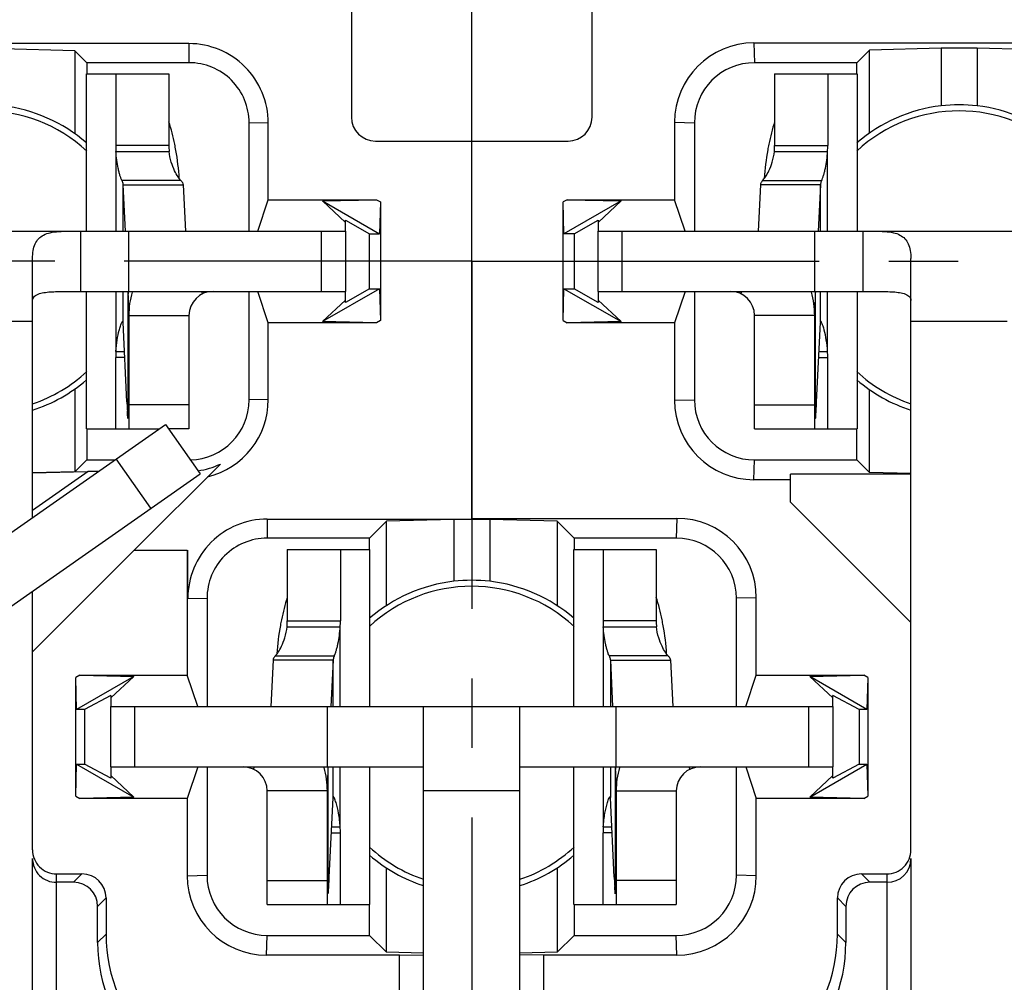
# Model space of a CAD drawing. Units: millimetres. Extents: x 0 to 420, y 0 to 297.
# Drawn here: x 324 to 349, y 189 to 213 of the extents above; entities that cross this region are included whole.
import ezdxf
from ezdxf.enums import TextEntityAlignment as Align

# ---------------------------------------------------------------- set-up
doc = ezdxf.new("R2010")
doc.units = ezdxf.units.MM
doc.header["$LTSCALE"] = 23.1
doc.linetypes.add('CENTER', pattern=[0.6, 0.375, -0.075, 0.075, -0.075])
doc.layers.get('0').update_dxf_attribs({"linetype": 'CONTINUOUS'})
for name, color, linetype in [('AUSFORMSCHRAEGEN', 7, 'CONTINUOUS'), ('BEZUGSACHSEN', 7, 'CONTINUOUS'), ('DEFAULT_1', 7, 'CENTER'), ('FASEN', 7, 'CONTINUOUS'), ('RUNDUNGEN', 7, 'CONTINUOUS'), ('ZEICHNUNGSBEMASSUNGEN', 7, 'CONTINUOUS')]:
    doc.layers.add(name, color=color, linetype=linetype)
doc.styles.get("Standard").update_dxf_attribs({"font": 'txt', "width": 0.7})
doc.styles.add('TEXTSTYLE_3', font='gdt', dxfattribs={"width": 0.7})
doc.dimstyles.new('DIMSTYLE_8', dxfattribs={"dimtxt": 3.5, "dimasz": 3.5, "dimexe": 1.5, "dimexo": 0, "dimgap": 0.875, "dimtad": 1, "dimlfac": 0.333333, "dimdsep": 46, "dimtxsty": 'STANDARD', "dimblk": '_FILLED', "dimblk1": '_FILLED', "dimblk2": '_FILLED', "dimcen": 0.09, "dimclrt": 5, "dimazin": 2, "dimtol": 1, "dimtp": 0.1, "dimtm": 0.1, "dimtfac": 1, "dimtofl": 0, "dimtmove": 0, "dimatfit": 3, "dimldrblk": '_FILLED', "dimfxl": 1, "dimtolj": 1, "dimarcsym": 0})

# ---------------------------------------------------------------- blocks, each defined once
blk = doc.blocks.new('_FILLED')
at = {"color": 0, "linetype": 'BYBLOCK'}
blk.add_solid([(0, 0), (-1, 0.125), (-1, -0.125)], dxfattribs=at)
blk = doc.blocks.new('*D13')
at = {"layer": 'ZEICHNUNGSBEMASSUNGEN', "color": 2, "linetype": 'CONTINUOUS'}
for p, q in [((305.672, 185.156), (305.672, 265.685)), ((365.072, 244.556), (365.072, 265.685)), ((305.672, 264.185), (335.372, 264.185)), ((365.072, 264.185), (335.372, 264.185))]:
    blk.add_line(p, q, dxfattribs=at)
at = {"layer": 'ZEICHNUNGSBEMASSUNGEN', "color": 2, "linetype": 'CONTINUOUS', "xscale": 3.5, "yscale": 3.5, "zscale": 3.5, "rotation": 180}
blk.add_blockref('_FILLED', (305.672, 264.185), dxfattribs=at)
at = {"layer": 'ZEICHNUNGSBEMASSUNGEN', "color": 2, "linetype": 'CONTINUOUS', "xscale": 3.5, "yscale": 3.5, "zscale": 3.5}
blk.add_blockref('_FILLED', (365.072, 264.185), dxfattribs=at)
at = {"layer": 'ZEICHNUNGSBEMASSUNGEN', "color": 5, "linetype": 'CONTINUOUS', "oblique": 15}
for s, height, width, p in [('[', 3.5, 0.428571, (334.859, 265.091)), (']', 3.5, 0.428571, (356.468, 265.091)), ('19,8', 3.5, 0.678571, (318.276, 265.091)), ('.780', 3.5, 0.732143, (340.734, 265.091)), ('0,1', 2.45, 0.642857, (328.247, 265.616)), ('.003', 2.45, 0.714286, (352.218, 265.616))]:
    blk.add_text(s, height=height, dxfattribs=dict(at, width=width)).set_placement(p, align=Align.CENTER)
at = {"layer": 'ZEICHNUNGSBEMASSUNGEN', "color": 5, "linetype": 'CONTINUOUS', "style": 'TEXTSTYLE_3', "oblique": 15}
for p in [(324.455, 265.616), (347.289, 265.616)]:
    blk.add_text('`', height=2.45, dxfattribs=at).set_placement(p, align=Align.CENTER)
blk = doc.blocks.new('*D14')
at = {"layer": 'ZEICHNUNGSBEMASSUNGEN', "color": 2, "linetype": 'CONTINUOUS'}
for p, q in [((365.072, 236.306), (387.621, 236.306)), ((386.121, 236.306), (386.121, 206.606)), ((386.121, 176.906), (386.121, 206.606)), ((305.672, 176.906), (387.621, 176.906))]:
    blk.add_line(p, q, dxfattribs=at)
at = {"layer": 'ZEICHNUNGSBEMASSUNGEN', "color": 2, "linetype": 'CONTINUOUS', "xscale": 3.5, "yscale": 3.5, "zscale": 3.5}
for p, rotation in [((386.121, 236.306), 90), ((386.121, 176.906), 270)]:
    blk.add_blockref('_FILLED', p, dxfattribs=dict(at, rotation=rotation))
at = {"layer": 'ZEICHNUNGSBEMASSUNGEN', "color": 5, "linetype": 'CONTINUOUS', "oblique": 15}
for s, height, width, p in [(']', 3.5, 0.428571, (385.215, 227.701)), ('.003', 2.45, 0.714286, (384.69, 223.451)), ('.780', 3.5, 0.732143, (385.215, 211.968)), ('[', 3.5, 0.428571, (385.215, 206.093)), ('0,1', 2.45, 0.642857, (384.69, 199.481)), ('19,8', 3.5, 0.678571, (385.215, 189.51))]:
    blk.add_text(s, height=height, rotation=90, dxfattribs=dict(at, width=width)).set_placement(p, align=Align.CENTER)
at = {"layer": 'ZEICHNUNGSBEMASSUNGEN', "color": 5, "linetype": 'CONTINUOUS', "style": 'TEXTSTYLE_3', "oblique": 15}
for p in [(384.69, 218.522), (384.69, 195.689)]:
    blk.add_text('`', height=2.45, rotation=90, dxfattribs=at).set_placement(p, align=Align.CENTER)

msp = doc.modelspace()

# ---------------------------------------------------------------- linework, layer by layer
at = {"color": 7, "linetype": 'CONTINUOUS'}
for p, q in [((332.37184, 213.20553), (332.37184, 210.20186)), ((338.37184, 210.20186), (338.37184, 213.20553)), ((325.76725, 207.35553), (325.76725, 211.2761)), ((325.76746, 211.2761), (327.82234, 211.2761)), ((326.4958, 211.2761), (326.4958, 209.49121)), ((342.92134, 211.2761), (344.97622, 211.2761)), ((344.24787, 211.2761), (344.24787, 209.49121)), ((344.97643, 211.2761), (344.97643, 207.35553)), ((332.97184, 209.60186), (337.77184, 209.60186)), ((326.5021, 209.34559), (327.82714, 209.34559)), ((342.91654, 209.34559), (344.24158, 209.34559)), ((326.67694, 208.51113), (326.73334, 207.35553)), ((326.67694, 208.51113), (328.17681, 208.51113)), ((344.06674, 208.51113), (342.56687, 208.51113)), ((344.06674, 208.51113), (344.01034, 207.35553)), ((314.22184, 207.35553), (332.22184, 207.35553)), ((326.82184, 205.85553), (326.82184, 207.35553)), ((332.22184, 207.35553), (332.22184, 205.85553)), ((338.52184, 207.35553), (356.52184, 207.35553)), ((338.52184, 205.85553), (338.52184, 207.35553)), ((343.92184, 205.85553), (343.92184, 207.35553)), ((324.42184, 200.21692), (324.42184, 206.67312)), ((346.32184, 197.60553), (346.32184, 206.67312)), ((325.76725, 202.4261), (325.76725, 205.85553)), ((326.80594, 205.85553), (326.80863, 205.78668)), ((343.93773, 205.85553), (343.93505, 205.78668)), ((344.97643, 205.85553), (344.97643, 202.4261)), ((326.82184, 205.25553), (326.82184, 202.4261)), ((343.92184, 202.4261), (343.92184, 205.25553)), ((326.77406, 203.10474), (326.67763, 205.08028)), ((343.96962, 203.10474), (344.06604, 205.08028)), ((326.5021, 204.35661), (326.71295, 204.35661)), ((344.03072, 204.35661), (344.24158, 204.35661)), ((326.4958, 202.4261), (326.4958, 204.21099)), ((344.24787, 202.4261), (344.24787, 204.21099)), ((309.86733, 190.02575), (327.73783, 202.5388)), ((327.73783, 202.5388), (328.59819, 201.31008)), ((325.76746, 202.4261), (327.57687, 202.4261)), ((328.32184, 202.4261), (327.81674, 202.4261)), ((342.42184, 202.4261), (344.97622, 202.4261)), ((343.32184, 200.60553), (346.32184, 197.60553)), ((324.42184, 196.87062), (326.95675, 199.40553)), ((330.77134, 199.4261), (332.82622, 199.4261)), ((332.09787, 199.4261), (332.09787, 197.64121)), ((332.82643, 199.4261), (332.82643, 195.50553)), ((337.91725, 195.50553), (337.91725, 199.4261)), ((337.91746, 199.4261), (339.97234, 199.4261)), ((338.6458, 199.4261), (338.6458, 197.64121)), ((324.42184, 196.87062), (324.42184, 198.38576)), ((330.76654, 197.49559), (332.09158, 197.49559)), ((338.6521, 197.49559), (339.97714, 197.49559)), ((331.91674, 196.66113), (330.41687, 196.66113)), ((331.91674, 196.66113), (331.86034, 195.50553)), ((338.82694, 196.66113), (340.32681, 196.66113)), ((338.82694, 196.66113), (338.88334, 195.50553)), ((326.37184, 194.00553), (326.37184, 195.50553)), ((326.37184, 195.50553), (344.37184, 195.50553)), ((331.77184, 194.00553), (331.77184, 195.50553)), ((334.17184, 189.33166), (334.17184, 195.50553)), ((336.57184, 189.33166), (336.57184, 195.50553)), ((338.97184, 194.00553), (338.97184, 195.50553)), ((344.37184, 195.50553), (344.37184, 194.00553)), ((331.78773, 194.00553), (331.78505, 193.93668)), ((332.82643, 194.00553), (332.82643, 190.5761)), ((337.91725, 190.5761), (337.91725, 194.00553)), ((338.95594, 194.00553), (338.95863, 193.93668)), ((331.77184, 190.5761), (331.77184, 193.40553)), ((331.81962, 191.25474), (331.91604, 193.23028)), ((338.92406, 191.25474), (338.82763, 193.23028)), ((338.97184, 193.40553), (338.97184, 190.5761)), ((331.88072, 192.50661), (332.09158, 192.50661)), ((338.6521, 192.50661), (338.86295, 192.50661)), ((332.09787, 190.5761), (332.09787, 192.36099)), ((338.6458, 190.5761), (338.6458, 192.36099)), ((330.27184, 190.5761), (332.82622, 190.5761)), ((337.91746, 190.5761), (340.47184, 190.5761))]:
    msp.add_line(p, q, dxfattribs=at)
at = {"color": 3, "linetype": 'CONTINUOUS'}
for p, q in [((327.82234, 211.2761), (327.82234, 209.49121)), ((342.92134, 211.2761), (342.92134, 209.49121)), ((328.17681, 208.51113), (328.23321, 207.35553)), ((342.56687, 208.51113), (342.51046, 207.35553)), ((325.62184, 205.85553), (332.22184, 205.85553)), ((338.52184, 205.85553), (345.12184, 205.85553)), ((328.32184, 205.25553), (328.32184, 202.4261)), ((342.42184, 202.4261), (342.42184, 205.25553)), ((310.72769, 188.79702), (328.59819, 201.31008)), ((330.77134, 199.4261), (330.77134, 197.64121)), ((339.97234, 199.4261), (339.97234, 197.64121)), ((330.41687, 196.66113), (330.36046, 195.50553)), ((340.32681, 196.66113), (340.38321, 195.50553)), ((326.37184, 194.00553), (334.17184, 194.00553)), ((336.57184, 194.00553), (344.37184, 194.00553)), ((330.27184, 190.5761), (330.27184, 193.40553)), ((340.47184, 193.40553), (340.47184, 190.5761))]:
    msp.add_line(p, q, dxfattribs=at)
at = {"color": 9, "linetype": 'CONTINUOUS'}
for p, q in [((327.82234, 209.49121), (326.4958, 209.49121)), ((342.92134, 209.49121), (344.24787, 209.49121)), ((326.5021, 209.34559), (326.5021, 207.35553)), ((344.24158, 207.35553), (344.24158, 209.34559)), ((328.11922, 208.62193), (326.64814, 208.62193)), ((326.67694, 208.51113), (326.67694, 207.35553)), ((342.62446, 208.62193), (344.09554, 208.62193)), ((344.06674, 207.35553), (344.06674, 208.51113)), ((325.62184, 207.35553), (325.62184, 205.85553)), ((331.62184, 205.85553), (331.62184, 207.35553)), ((339.12184, 205.85553), (339.12184, 207.35553)), ((345.12184, 207.35553), (345.12184, 205.85553)), ((326.5021, 205.85553), (326.5021, 204.35661)), ((326.67694, 205.85553), (326.67694, 205.09281)), ((326.79922, 205.85553), (326.79922, 202.68986)), ((328.66386, 205.79724), (328.63611, 205.85553)), ((342.07981, 205.79724), (342.10757, 205.85553)), ((343.94446, 202.68986), (343.94446, 205.85553)), ((344.06674, 205.09281), (344.06674, 205.85553)), ((344.24158, 204.35661), (344.24158, 205.85553)), ((326.82184, 205.25553), (328.32184, 205.25553)), ((343.92184, 205.25553), (342.42184, 205.25553)), ((324.42184, 205.10553), (322.02184, 205.10553)), ((348.72184, 205.10553), (346.32184, 205.10553)), ((326.72006, 204.21099), (326.4958, 204.21099)), ((344.02362, 204.21099), (344.24787, 204.21099)), ((328.32184, 203.0261), (326.82184, 203.0261)), ((342.42184, 203.0261), (343.92184, 203.0261)), ((327.36946, 200.44971), (326.5091, 201.67844)), ((330.77134, 197.64121), (332.09787, 197.64121)), ((339.97234, 197.64121), (338.6458, 197.64121)), ((332.09158, 195.50553), (332.09158, 197.49559)), ((338.6521, 197.49559), (338.6521, 195.50553)), ((330.47446, 196.77193), (331.94554, 196.77193)), ((331.91674, 195.50553), (331.91674, 196.66113)), ((340.26922, 196.77193), (338.79814, 196.77193)), ((338.82694, 196.66113), (338.82694, 195.50553)), ((326.97184, 194.00553), (326.97184, 195.50553)), ((343.77184, 194.00553), (343.77184, 195.50553)), ((329.92981, 193.94724), (329.95757, 194.00553)), ((331.79446, 190.83986), (331.79446, 194.00553)), ((331.91674, 193.24281), (331.91674, 194.00553)), ((332.09158, 192.50661), (332.09158, 194.00553)), ((338.6521, 194.00553), (338.6521, 192.50661)), ((338.82694, 194.00553), (338.82694, 193.24281)), ((338.94922, 194.00553), (338.94922, 190.83986)), ((340.81386, 193.94724), (340.78611, 194.00553)), ((331.77184, 193.40553), (330.27184, 193.40553)), ((336.57184, 193.40553), (334.17184, 193.40553)), ((338.97184, 193.40553), (340.47184, 193.40553)), ((331.87362, 192.36099), (332.09787, 192.36099)), ((338.87006, 192.36099), (338.6458, 192.36099)), ((330.27184, 191.1761), (331.77184, 191.1761)), ((340.47184, 191.1761), (338.97184, 191.1761))]:
    msp.add_line(p, q, dxfattribs=at)
at = {"color": 7, "linetype": 'CONTINUOUS'}
for centre, radius, start, end in [((347.52184, 206.60553), 3.9, 83.37419, 96.62581), ((332.97184, 210.20186), 0.6, 180, 270), ((337.77184, 210.20186), 0.6, 270, 360), ((328.17223, 209.49075), 1.67643, 179.984374, 184.96745), ((342.57144, 209.49075), 1.67643, 355.03255, 0.015626), ((307.70524, 205.07602), 19.1166, 0.81668, 2.130459), ((328.92184, 205.25553), 2.1, 163.854235, 180), ((341.82184, 205.25553), 2.1, 0, 16.100494), ((363.03844, 205.07602), 19.1166, 177.869541, 179.18332), ((325.95958, 205.04705), 0.71882, 2.924957, 3.649832), ((325.57994, 205.02675), 1.099, 2.791682, 2.972006), ((345.16374, 205.02675), 1.099, 177.027994, 177.208318), ((344.7841, 205.04705), 0.71882, 176.350168, 177.075043), ((328.17223, 204.21145), 1.67643, 175.03255, 180.015626), ((342.57144, 204.21145), 1.67643, 359.984374, 4.96745), ((350.49005, 204.26039), 23.74413, 182.789737, 182.988368), ((343.96517, 203.91277), 17.21001, 182.965123, 183.462608), ((326.7785, 203.91277), 17.21001, 356.537392, 357.034877), ((320.25363, 204.26039), 23.74413, 357.011632, 357.210263), ((335.37184, 194.75553), 3.9, 83.37419, 96.62581), ((330.42144, 197.64075), 1.67643, 355.03255, 0.015626), ((340.32223, 197.64075), 1.67643, 179.984374, 184.96745), ((329.67184, 193.40553), 2.1, 0, 16.100494), ((350.88844, 193.22602), 19.1166, 177.869541, 179.18332), ((319.85524, 193.22602), 19.1166, 0.81668, 2.130459), ((341.07184, 193.40553), 2.1, 163.854235, 180), ((333.01374, 193.17675), 1.099, 177.027994, 177.208318), ((332.6341, 193.19705), 0.71882, 176.350168, 177.075043), ((338.10958, 193.19705), 0.71882, 2.924957, 3.649832), ((337.72994, 193.17675), 1.099, 2.791682, 2.972006), ((330.42144, 192.36145), 1.67643, 359.984374, 4.96745), ((340.32223, 192.36145), 1.67643, 175.03255, 180.015626), ((308.10363, 192.41039), 23.74413, 357.011632, 357.210263), ((362.64005, 192.41039), 23.74413, 182.789737, 182.988368), ((314.6285, 192.06277), 17.21001, 356.537392, 357.034877), ((356.11517, 192.06277), 17.21001, 182.965123, 183.462608)]:
    msp.add_arc(centre, radius, start, end, dxfattribs=at)
at = {"color": 3, "linetype": 'CONTINUOUS'}
for centre, radius, start, end in [((321.90506, 208.27919), 6.18749, 11.592967, 16.969037), ((348.84623, 208.27725), 6.19534, 163.034371, 168.403625), ((330.01312, 209.49049), 2.19078, 179.981322, 183.792481), ((321.83729, 208.26492), 6.25675, 10.185439, 11.59632), ((348.90322, 208.26553), 6.25353, 168.403341, 169.730262), ((340.73056, 209.49049), 2.19078, 356.207519, 0.018678), ((321.90486, 208.27605), 6.18827, 3.651921, 10.19461), ((348.84302, 208.27555), 6.1925, 169.722203, 176.345932), ((328.92184, 205.25553), 0.6, 90, 180), ((341.82184, 205.25553), 0.6, 0, 90), ((336.69623, 196.42725), 6.19534, 163.034371, 168.403625), ((334.05506, 196.42919), 6.18749, 11.592967, 16.969037), ((336.75322, 196.41553), 6.25353, 168.403341, 169.730262), ((328.58056, 197.64049), 2.19078, 356.207519, 0.018678), ((342.16312, 197.64049), 2.19078, 179.981322, 183.792481), ((333.98729, 196.41492), 6.25675, 10.185439, 11.59632), ((336.69302, 196.42555), 6.1925, 169.722203, 176.345932), ((334.05486, 196.42605), 6.18827, 3.651921, 10.19461), ((329.67184, 193.40553), 0.6, 0, 90), ((341.07184, 193.40553), 0.6, 90, 180)]:
    msp.add_arc(centre, radius, start, end, dxfattribs=at)
at = {"color": 7, "linetype": 'CONTINUOUS'}
for points, knots in [([(326.64814, 208.62193), (326.63978, 208.63913), (326.62347, 208.68046), (326.60025, 208.75033), (326.57692, 208.83374), (326.5473, 208.96082), (326.51863, 209.1322), (326.5058, 209.27329), (326.5021, 209.34559)], [0, 0, 0, 0, 0.07736196, 0.1794091, 0.29783779, 0.4275422, 0.70714914, 1, 1, 1, 1]), ([(344.09554, 208.62193), (344.10389, 208.63913), (344.1202, 208.68046), (344.14342, 208.75033), (344.16675, 208.83374), (344.19638, 208.96082), (344.22504, 209.1322), (344.23787, 209.27329), (344.24158, 209.34559)], [0, 0, 0, 0, 0.07736196, 0.17940908, 0.29783777, 0.42754218, 0.70714913, 1, 1, 1, 1]), ([(326.64814, 208.62193), (326.65253, 208.61289), (326.66776, 208.57773), (326.67602, 208.53938), (326.67694, 208.51113)], [0, 0, 0, 0, 0.26227491, 1, 1, 1, 1]), ([(344.09554, 208.62193), (344.09114, 208.61289), (344.07592, 208.57773), (344.06766, 208.53938), (344.06674, 208.51113)], [0, 0, 0, 0, 0.26227491, 1, 1, 1, 1]), ([(324.42184, 206.67312), (324.42184, 206.73954), (324.43058, 206.86417), (324.47821, 207.03532), (324.56567, 207.17415), (324.69827, 207.27234), (324.87258, 207.32769), (325.08732, 207.35119), (325.3416, 207.35592), (325.52475, 207.35553), (325.62184, 207.35553)], [0, 0, 0, 0, 0.12302068, 0.23012306, 0.32600202, 0.42116063, 0.52912358, 0.66075457, 0.82018814, 1, 1, 1, 1]), ([(345.12184, 207.35553), (345.21892, 207.35553), (345.40208, 207.35592), (345.65636, 207.35119), (345.87109, 207.32769), (346.04541, 207.27234), (346.178, 207.17415), (346.26547, 207.03532), (346.31309, 206.86417), (346.32184, 206.73954), (346.32184, 206.67312)], [0, 0, 0, 0, 0.17981186, 0.33924543, 0.47087642, 0.57883937, 0.67399798, 0.76987694, 0.87697932, 1, 1, 1, 1]), ([(326.60444, 204.9636), (326.61055, 204.98318), (326.62202, 205.01776), (326.63929, 205.06184), (326.65224, 205.08953), (326.66132, 205.10376), (326.66529, 205.10833), (326.66723, 205.10968)], [0, 0, 0, 0, 0.38471278, 0.68275651, 0.88847459, 0.95564156, 1, 1, 1, 1]), ([(326.6705, 205.11093), (326.67261, 205.11093), (326.67541, 205.10639), (326.67638, 205.10014), (326.67682, 205.09546), (326.67694, 205.09281)], [0, 0, 0, 0, 0.31512689, 0.60420185, 1, 1, 1, 1]), ([(344.07318, 205.11093), (344.07107, 205.11093), (344.06827, 205.10639), (344.06729, 205.10014), (344.06685, 205.09546), (344.06674, 205.09281)], [0, 0, 0, 0, 0.31512689, 0.60420185, 1, 1, 1, 1]), ([(344.13924, 204.96361), (344.13313, 204.98319), (344.12165, 205.01776), (344.10439, 205.06184), (344.09143, 205.08953), (344.08236, 205.10376), (344.07839, 205.10833), (344.07645, 205.10968)], [0, 0, 0, 0, 0.38471367, 0.68275766, 0.88847536, 0.95564196, 1, 1, 1, 1]), ([(326.5021, 204.35661), (326.50713, 204.45469), (326.52572, 204.63436), (326.56221, 204.81123), (326.58336, 204.89049)], [0, 0, 0, 0, 0.54486426, 1, 1, 1, 1]), ([(326.58336, 204.89049), (326.5851, 204.897), (326.59176, 204.92147), (326.59889, 204.94582), (326.60444, 204.9636)], [0, 0, 0, 0, 0.26550766, 1, 1, 1, 1]), ([(344.16031, 204.89049), (344.15858, 204.897), (344.15192, 204.92147), (344.14478, 204.94582), (344.13924, 204.96361)], [0, 0, 0, 0, 0.26550786, 1, 1, 1, 1]), ([(344.24158, 204.35661), (344.23655, 204.45469), (344.21796, 204.63436), (344.18147, 204.81123), (344.16031, 204.89049)], [0, 0, 0, 0, 0.54486485, 1, 1, 1, 1]), ([(326.79922, 202.68986), (326.79812, 202.70366), (326.79346, 202.76478), (326.78946, 202.82595), (326.78658, 202.87333)], [0, 0, 0, 0, 0.22570086, 1, 1, 1, 1]), ([(343.94446, 202.68986), (343.94555, 202.70366), (343.95022, 202.76478), (343.95422, 202.82595), (343.95709, 202.87333)], [0, 0, 0, 0, 0.22570086, 1, 1, 1, 1]), ([(331.94554, 196.77193), (331.95389, 196.78913), (331.9702, 196.83046), (331.99342, 196.90033), (332.01675, 196.98374), (332.04638, 197.11082), (332.07504, 197.2822), (332.08787, 197.42329), (332.09158, 197.49559)], [0, 0, 0, 0, 0.07736196, 0.17940908, 0.29783777, 0.42754218, 0.70714913, 1, 1, 1, 1]), ([(338.79814, 196.77193), (338.78978, 196.78913), (338.77347, 196.83046), (338.75025, 196.90033), (338.72692, 196.98374), (338.6973, 197.11082), (338.66863, 197.2822), (338.6558, 197.42329), (338.6521, 197.49559)], [0, 0, 0, 0, 0.07736196, 0.1794091, 0.29783779, 0.4275422, 0.70714914, 1, 1, 1, 1]), ([(331.94554, 196.77193), (331.94114, 196.76289), (331.92592, 196.72773), (331.91766, 196.68938), (331.91674, 196.66113)], [0, 0, 0, 0, 0.26227491, 1, 1, 1, 1]), ([(338.79814, 196.77193), (338.80253, 196.76289), (338.81776, 196.72773), (338.82602, 196.68938), (338.82694, 196.66113)], [0, 0, 0, 0, 0.26227491, 1, 1, 1, 1]), ([(331.92318, 193.26093), (331.92107, 193.26093), (331.91827, 193.25639), (331.91729, 193.25014), (331.91685, 193.24546), (331.91674, 193.24281)], [0, 0, 0, 0, 0.31512689, 0.60420185, 1, 1, 1, 1]), ([(331.98924, 193.11361), (331.98259, 193.13491), (331.97022, 193.17189), (331.95353, 193.21388), (331.94163, 193.23847), (331.93465, 193.25044), (331.92921, 193.2578), (331.92492, 193.26093), (331.92318, 193.26093)], [0, 0, 0, 0, 0.40968915, 0.71601465, 0.82815236, 0.91197793, 0.96807966, 1, 1, 1, 1]), ([(338.75444, 193.1136), (338.76108, 193.1349), (338.77346, 193.17188), (338.79015, 193.21388), (338.80205, 193.23847), (338.80903, 193.25043), (338.81446, 193.2578), (338.81876, 193.26093), (338.8205, 193.26093)], [0, 0, 0, 0, 0.4096892, 0.71601481, 0.82815257, 0.91197814, 0.96807981, 1, 1, 1, 1]), ([(338.8205, 193.26093), (338.82261, 193.26093), (338.82541, 193.25639), (338.82638, 193.25014), (338.82682, 193.24546), (338.82694, 193.24281)], [0, 0, 0, 0, 0.31512689, 0.60420185, 1, 1, 1, 1]), ([(332.09158, 192.50661), (332.08565, 192.62218), (332.06253, 192.82702), (332.01599, 193.02784), (331.98924, 193.11361)], [0, 0, 0, 0, 0.56295155, 1, 1, 1, 1]), ([(338.6521, 192.50661), (338.65802, 192.62218), (338.68115, 192.82702), (338.72769, 193.02784), (338.75444, 193.1136)], [0, 0, 0, 0, 0.56295077, 1, 1, 1, 1]), ([(331.79446, 190.83986), (331.79555, 190.85366), (331.80022, 190.91478), (331.80422, 190.97595), (331.80709, 191.02333)], [0, 0, 0, 0, 0.22570086, 1, 1, 1, 1]), ([(338.94922, 190.83986), (338.94812, 190.85366), (338.94346, 190.91478), (338.93946, 190.97595), (338.93658, 191.02333)], [0, 0, 0, 0, 0.22570086, 1, 1, 1, 1])]:
    msp.add_open_spline(points, degree=3, knots=knots, dxfattribs=at)
at = {"color": 3, "linetype": 'CONTINUOUS'}
for points, knots in [([(328.11922, 208.62193), (328.10792, 208.63355), (328.08376, 208.66227), (328.02887, 208.7395), (327.95248, 208.87503), (327.87057, 209.0868), (327.83656, 209.25361), (327.82714, 209.34559)], [0, 0, 0, 0, 0.0614545, 0.14201305, 0.35912634, 0.64936139, 1, 1, 1, 1]), ([(342.62446, 208.62193), (342.63575, 208.63355), (342.65991, 208.66227), (342.7148, 208.7395), (342.7912, 208.87503), (342.87311, 209.0868), (342.90712, 209.25361), (342.91654, 209.34559)], [0, 0, 0, 0, 0.0614545, 0.14201305, 0.35912636, 0.64936141, 1, 1, 1, 1]), ([(328.11922, 208.62193), (328.13527, 208.6054), (328.16215, 208.57197), (328.17556, 208.53033), (328.17681, 208.51113)], [0, 0, 0, 0, 0.54493376, 1, 1, 1, 1]), ([(342.62446, 208.62193), (342.6084, 208.6054), (342.58152, 208.57197), (342.56812, 208.53033), (342.56687, 208.51113)], [0, 0, 0, 0, 0.54493376, 1, 1, 1, 1]), ([(324.42184, 205.62806), (324.42184, 205.64875), (324.43114, 205.69058), (324.47154, 205.74091), (324.52785, 205.77626), (324.59389, 205.80156), (324.66687, 205.8195), (324.77246, 205.8367), (324.91178, 205.84787), (325.08419, 205.85349), (325.2613, 205.85528), (325.44098, 205.85555), (325.56144, 205.85553), (325.62184, 205.85553)], [0, 0, 0, 0, 0.04801745, 0.09539546, 0.14597433, 0.20064031, 0.25895599, 0.32010982, 0.44876608, 0.58296564, 0.72044177, 0.85981379, 1, 1, 1, 1]), ([(345.12184, 205.85553), (345.18224, 205.85553), (345.30269, 205.85555), (345.48238, 205.85528), (345.65949, 205.85349), (345.83189, 205.84787), (345.97122, 205.8367), (346.0768, 205.8195), (346.14979, 205.80156), (346.21582, 205.77626), (346.27213, 205.74091), (346.31254, 205.69058), (346.32184, 205.64875), (346.32184, 205.62806)], [0, 0, 0, 0, 0.14018621, 0.27955823, 0.41703436, 0.55123392, 0.67989018, 0.74104401, 0.79935969, 0.85402567, 0.90460454, 0.95198255, 1, 1, 1, 1]), ([(330.47446, 196.77193), (330.48575, 196.78355), (330.50991, 196.81227), (330.5648, 196.8895), (330.6412, 197.02503), (330.72311, 197.2368), (330.75712, 197.40361), (330.76654, 197.49559)], [0, 0, 0, 0, 0.0614545, 0.14201305, 0.35912636, 0.64936141, 1, 1, 1, 1]), ([(340.26922, 196.77193), (340.25792, 196.78355), (340.23376, 196.81227), (340.17887, 196.8895), (340.10248, 197.02503), (340.02057, 197.2368), (339.98656, 197.40361), (339.97714, 197.49559)], [0, 0, 0, 0, 0.0614545, 0.14201305, 0.35912634, 0.64936139, 1, 1, 1, 1]), ([(330.47446, 196.77193), (330.4584, 196.7554), (330.43152, 196.72197), (330.41812, 196.68033), (330.41687, 196.66113)], [0, 0, 0, 0, 0.54493376, 1, 1, 1, 1]), ([(340.26922, 196.77193), (340.28527, 196.7554), (340.31215, 196.72197), (340.32556, 196.68033), (340.32681, 196.66113)], [0, 0, 0, 0, 0.54493376, 1, 1, 1, 1])]:
    msp.add_open_spline(points, degree=3, knots=knots, dxfattribs=at)
at = {"color": 7, "linetype": 'CONTINUOUS'}
for points in [[(326.66723, 205.10968), (326.66819, 205.11035), (326.66933, 205.11093), (326.6705, 205.11093)], [(344.07645, 205.10968), (344.07549, 205.11035), (344.07435, 205.11093), (344.07318, 205.11093)]]:
    msp.add_open_spline(points, degree=3, dxfattribs=at)
at = {"layer": 'AUSFORMSCHRAEGEN', "color": 7, "linetype": 'CONTINUOUS'}
for p, q in [((325.47338, 211.85399), (323.67184, 211.89718)), ((325.47338, 211.85399), (325.47338, 209.78995)), ((325.47338, 211.85399), (325.77184, 211.55553)), ((345.28774, 211.87142), (344.97184, 211.55553)), ((347.07184, 211.9142), (345.28774, 211.87142)), ((345.28774, 209.80221), (345.28774, 211.87142)), ((347.97184, 211.9142), (347.07184, 211.9142)), ((347.07184, 211.9142), (347.07184, 210.47948)), ((349.75594, 211.87142), (347.97184, 211.9142)), ((347.97184, 211.9142), (347.97184, 210.47948)), ((325.77184, 211.55553), (325.77184, 211.2761)), ((344.97184, 211.2761), (344.97184, 211.55553)), ((335.37184, 200.19903), (335.37184, 209.60186)), ((330.03691, 207.35553), (330.29859, 208.14071)), ((340.69014, 207.35553), (340.42833, 208.1411)), ((332.22184, 207.35553), (332.22184, 207.63415)), ((332.22184, 207.63415), (332.82184, 207.28774)), ((337.92184, 207.28774), (338.52184, 207.63415)), ((338.52184, 207.63415), (338.52184, 207.35553)), ((332.82184, 205.92331), (332.82184, 207.28774)), ((337.92184, 207.28774), (337.92184, 205.92331)), ((330.29859, 205.07034), (330.03691, 205.85553)), ((332.82184, 205.92331), (332.22184, 205.5769)), ((332.22184, 205.5769), (332.22184, 205.85553)), ((338.52184, 205.5769), (337.92184, 205.92331)), ((338.52184, 205.85553), (338.52184, 205.5769)), ((340.69014, 205.85553), (340.42833, 205.06995)), ((325.47338, 203.4211), (325.47338, 201.35706)), ((345.28774, 201.33963), (345.28774, 203.40884)), ((325.77184, 202.4261), (325.77184, 201.65553)), ((344.97184, 201.65553), (344.97184, 202.4261)), ((325.47338, 201.35706), (325.77184, 201.65553)), ((345.28774, 201.33963), (344.97184, 201.65553)), ((324.42184, 200.40318), (325.80469, 201.37147)), ((325.78421, 201.35712), (324.42184, 201.32446)), ((325.47338, 201.35706), (324.42184, 201.33185)), ((346.32184, 201.29685), (343.32184, 201.29685)), ((343.32184, 200.60553), (343.32184, 201.29685)), ((346.32184, 201.31483), (345.28774, 201.33963)), ((333.24235, 200.12604), (332.82184, 199.70553)), ((334.92184, 200.1663), (333.24235, 200.12604)), ((333.24235, 198.02283), (333.24235, 200.12604)), ((335.82184, 200.1663), (334.92184, 200.1663)), ((334.92184, 200.1663), (334.92184, 198.62948)), ((337.50133, 200.12604), (335.82184, 200.1663)), ((335.82184, 200.1663), (335.82184, 198.62948)), ((337.50133, 200.12604), (337.92184, 199.70553)), ((337.50133, 200.12604), (337.50133, 198.02283)), ((332.82184, 199.4261), (332.82184, 199.70553)), ((337.92184, 199.70553), (337.92184, 199.4261)), ((326.95675, 199.40553), (328.27833, 199.40553)), ((328.27833, 199.40553), (328.27833, 196.2911)), ((328.54014, 195.50553), (328.27833, 196.2911)), ((342.20354, 195.50553), (342.46534, 196.2911)), ((326.37184, 195.78415), (325.71447, 195.43774)), ((326.37184, 195.78415), (326.37184, 195.50553)), ((345.02921, 195.43774), (344.37184, 195.78415)), ((344.37184, 195.50553), (344.37184, 195.78415)), ((325.71447, 195.43774), (325.71447, 194.07332)), ((345.02921, 195.43774), (345.02921, 194.07332)), ((326.37184, 193.7269), (325.71447, 194.07332)), ((326.37184, 194.00553), (326.37184, 193.7269)), ((328.54014, 194.00553), (328.27833, 193.21995)), ((342.20354, 194.00553), (342.46534, 193.21995)), ((345.02921, 194.07332), (344.37184, 193.7269)), ((344.37184, 193.7269), (344.37184, 194.00553)), ((333.24235, 189.38502), (333.24235, 191.48822)), ((337.50133, 191.48822), (337.50133, 189.38502)), ((332.82184, 189.80553), (332.82184, 190.5761)), ((337.92184, 190.5761), (337.92184, 189.80553)), ((333.24235, 189.38502), (332.82184, 189.80553)), ((337.50133, 189.38502), (337.92184, 189.80553)), ((334.17293, 189.3627), (333.24235, 189.38502)), ((337.50133, 189.38502), (336.57075, 189.3627))]:
    msp.add_line(p, q, dxfattribs=at)
for centre, start, end in [((323.22184, 206.60553), 49.253288, 83.37419), ((347.52184, 206.60553), 96.62581, 130.746906), ((347.52184, 206.60553), 49.253094, 83.37419), ((323.22184, 206.60553), 287.93845, 310.746712), ((347.52184, 206.60553), 229.253094, 252.061406), ((335.37184, 194.75553), 96.62581, 130.748035), ((335.37184, 194.75553), 49.251965, 83.37419), ((335.37184, 194.75553), 229.251965, 252.062942), ((335.37184, 194.75553), 287.937045, 310.748035)]:
    msp.add_arc(centre, 3.9, start, end, dxfattribs=at)
at = {"layer": 'BEZUGSACHSEN', "color": 7, "linetype": 'CONTINUOUS'}
for centre, start, end in [((323.22184, 206.60553), 47.144004, 132.855996), ((347.52184, 206.60553), 47.144004, 132.855996), ((323.22184, 206.60553), 288.689573, 312.855996), ((347.52184, 206.60553), 227.144004, 251.310427), ((335.37184, 194.75553), 47.144004, 132.855996), ((335.37184, 194.75553), 227.144004, 251.310427), ((335.37184, 194.75553), 288.689573, 312.855996)]:
    msp.add_arc(centre, 3.75, start, end, dxfattribs=at)
at = {"layer": 'DEFAULT_1', "color": 7, "linetype": 'CENTER'}
for q in [(335.37184, 247.10553), (294.87184, 206.60553), (335.37184, 166.10553), (375.87184, 206.60553)]:
    msp.add_line((335.37184, 206.60553), q, dxfattribs=at)
at = {"layer": 'FASEN', "color": 7, "linetype": 'CONTINUOUS'}
for p, q in [((330.29859, 208.14071), (332.99672, 208.14071)), ((331.65058, 208.10894), (332.99672, 208.14071)), ((331.65058, 208.10894), (333.07296, 207.28773)), ((331.65058, 208.10894), (332.22184, 207.57281)), ((332.99672, 208.14071), (333.09414, 208.08447)), ((333.09414, 208.08447), (333.07296, 207.28773)), ((333.09414, 208.08447), (333.09414, 205.12658)), ((337.74763, 208.1411), (337.64954, 208.08447)), ((337.67072, 207.28773), (337.64954, 208.08447)), ((337.64954, 205.12658), (337.64954, 208.08447)), ((339.09378, 208.10933), (337.67072, 207.28773)), ((337.74763, 208.1411), (340.42833, 208.1411)), ((337.74763, 208.1411), (339.09378, 208.10933)), ((339.09378, 208.10933), (338.52184, 207.57256)), ((332.82184, 207.28774), (333.07296, 207.28773)), ((337.92184, 207.28774), (337.67072, 207.28773)), ((333.07296, 205.92332), (331.65058, 205.10212)), ((332.82184, 205.92331), (333.07296, 205.92332)), ((333.07296, 205.92332), (333.09414, 205.12658)), ((337.64954, 205.12658), (337.67072, 205.92332)), ((337.67072, 205.92332), (337.92184, 205.92331)), ((337.67072, 205.92332), (339.09378, 205.10172)), ((331.65058, 205.10212), (332.22184, 205.63825)), ((338.52184, 205.63849), (339.09378, 205.10172)), ((332.99672, 205.07034), (330.29859, 205.07034)), ((332.99672, 205.07034), (331.65058, 205.10212)), ((333.09414, 205.12658), (332.99672, 205.07034)), ((337.64954, 205.12658), (337.74763, 205.06995)), ((339.09378, 205.10172), (337.74763, 205.06995)), ((340.42833, 205.06995), (337.74763, 205.06995)), ((325.59763, 196.2911), (325.49954, 196.23447)), ((325.52072, 195.43773), (325.49954, 196.23447)), ((325.49954, 193.27658), (325.49954, 196.23447)), ((326.94378, 196.25933), (325.52072, 195.43773)), ((325.59763, 196.2911), (328.27833, 196.2911)), ((325.59763, 196.2911), (326.94378, 196.25933)), ((326.94378, 196.25933), (326.37184, 195.72256)), ((342.46534, 196.2911), (345.14604, 196.2911)), ((343.7999, 196.25933), (345.14604, 196.2911)), ((345.22296, 195.43773), (343.7999, 196.25933)), ((344.37184, 195.72256), (343.7999, 196.25933)), ((345.24414, 196.23447), (345.14604, 196.2911)), ((345.24414, 196.23447), (345.22296, 195.43773)), ((345.24414, 196.23447), (345.24414, 193.27658)), ((325.71447, 195.43774), (325.52072, 195.43773)), ((345.22296, 195.43773), (345.02921, 195.43774)), ((325.49954, 193.27658), (325.52072, 194.07332)), ((325.52072, 194.07332), (326.94378, 193.25172)), ((325.52072, 194.07332), (325.71447, 194.07332)), ((343.7999, 193.25172), (345.22296, 194.07332)), ((345.02921, 194.07332), (345.22296, 194.07332)), ((345.22296, 194.07332), (345.24414, 193.27658)), ((326.37184, 193.78849), (326.94378, 193.25172)), ((343.7999, 193.25172), (344.37184, 193.78849)), ((325.49954, 193.27658), (325.59763, 193.21995)), ((326.94378, 193.25172), (325.59763, 193.21995)), ((328.27833, 193.21995), (325.59763, 193.21995)), ((345.14604, 193.21995), (342.46534, 193.21995)), ((345.14604, 193.21995), (343.7999, 193.25172)), ((345.14604, 193.21995), (345.24414, 193.27658)), ((333.57184, 189.31202), (334.17184, 189.31726)), ((333.57184, 174.33111), (333.57184, 189.31202)), ((334.17184, 174.298), (334.17184, 189.31726)), ((337.17184, 189.31202), (336.57184, 189.31726)), ((336.57184, 174.298), (336.57184, 189.31726)), ((337.17184, 174.33111), (337.17184, 189.31202))]:
    msp.add_line(p, q, dxfattribs=at)
at = {"layer": 'RUNDUNGEN', "color": 7, "linetype": 'CONTINUOUS'}
for p, q in [((328.31881, 212.03227), (318.12486, 212.03227)), ((342.40811, 212.04903), (352.63556, 212.04903)), ((328.32201, 211.55553), (325.77184, 211.55553)), ((344.97184, 211.55553), (342.42167, 211.55553)), ((329.82184, 207.35553), (329.82184, 210.0557)), ((330.29859, 208.14071), (330.29859, 210.0525)), ((340.42833, 210.06925), (340.42833, 208.1411)), ((340.92184, 210.05569), (340.92184, 207.35553)), ((329.82184, 203.15535), (329.82184, 205.85553)), ((340.92184, 205.85553), (340.92184, 203.15536)), ((330.29859, 203.15855), (330.29859, 205.07034)), ((340.42833, 205.06995), (340.42833, 203.1418)), ((325.77184, 201.65553), (326.47638, 201.65553)), ((326.95675, 199.40553), (329.10388, 201.55265)), ((342.42167, 201.65553), (344.97184, 201.65553)), ((325.80469, 201.37147), (326.0707, 201.37147)), ((343.32184, 201.16202), (342.40811, 201.16202)), ((330.27486, 200.18227), (335.37184, 200.18227)), ((335.37184, 200.19903), (340.48556, 200.19903)), ((332.82184, 199.70553), (330.27167, 199.70553)), ((340.47201, 199.70553), (337.92184, 199.70553)), ((328.29509, 198.2025), (328.29509, 199.40553)), ((328.77184, 198.2057), (328.77184, 195.50553)), ((341.97184, 195.50553), (341.97184, 198.20569)), ((342.46534, 196.2911), (342.46534, 198.21925)), ((346.32184, 191.93814), (346.32184, 197.60553)), ((324.42184, 191.93814), (324.42184, 196.87062)), ((328.77184, 194.00553), (328.77184, 191.30536)), ((341.97184, 191.30536), (341.97184, 194.00553)), ((328.27833, 193.21995), (328.27833, 191.2918)), ((342.46534, 191.2918), (342.46534, 193.21995)), ((324.42184, 169.10553), (324.42184, 191.7182)), ((346.32184, 191.7182), (346.32184, 169.10553)), ((325.02184, 191.33804), (325.65445, 191.33804)), ((345.08923, 191.33804), (345.72184, 191.33804)), ((325.44499, 191.12858), (325.02184, 191.12858)), ((325.02184, 169.70553), (325.02184, 191.12858)), ((345.72184, 191.12858), (345.29869, 191.12858)), ((345.72184, 191.12858), (345.72184, 169.70553)), ((326.25436, 190.73814), (326.25436, 189.83745)), ((344.48932, 189.83745), (344.48932, 190.73814)), ((326.0449, 189.62799), (326.0449, 190.52868)), ((344.69878, 190.52868), (344.69878, 189.62799)), ((330.27167, 189.80553), (332.82184, 189.80553)), ((337.92184, 189.80553), (340.47201, 189.80553)), ((333.57184, 189.31202), (330.25811, 189.31202)), ((340.48556, 189.31202), (337.17184, 189.31202))]:
    msp.add_line(p, q, dxfattribs=at)
at = {"layer": 'RUNDUNGEN', "color": 9, "linetype": 'CONTINUOUS'}
for p, q in [((328.31881, 212.03227), (328.32201, 211.55553)), ((342.40811, 212.04903), (342.42167, 211.55553)), ((330.29859, 210.0525), (329.82184, 210.0557)), ((340.42833, 210.06925), (340.92184, 210.05569)), ((330.29859, 203.15855), (329.82184, 203.15535)), ((340.42833, 203.1418), (340.92184, 203.15536)), ((342.40811, 201.16202), (342.42167, 201.65553)), ((330.27486, 200.18227), (330.27167, 199.70553)), ((340.48556, 200.19903), (340.47201, 199.70553)), ((328.29509, 198.2025), (328.77184, 198.2057)), ((342.46534, 198.21925), (341.97184, 198.20569)), ((325.02184, 191.12858), (325.02184, 191.33804)), ((325.65445, 191.33804), (325.44499, 191.12858)), ((328.27833, 191.2918), (328.77184, 191.30536)), ((342.46534, 191.2918), (341.97184, 191.30536)), ((345.08923, 191.33804), (345.29869, 191.12858)), ((345.72184, 191.33804), (345.72184, 191.12858)), ((326.25436, 190.73814), (326.0449, 190.52868)), ((344.48932, 190.73814), (344.69878, 190.52868)), ((326.0449, 189.62799), (326.25436, 189.83745)), ((330.25811, 189.31202), (330.27167, 189.80553)), ((340.48556, 189.31202), (340.47201, 189.80553)), ((344.69878, 189.62799), (344.48932, 189.83745))]:
    msp.add_line(p, q, dxfattribs=at)
at = {"layer": 'RUNDUNGEN', "color": 7, "linetype": 'CONTINUOUS'}
for centre, radius, start, end in [((328.31882, 210.0525), 1.97977, 359.99997, 90.00003), ((342.40812, 210.06925), 1.97978, 90.000116, 179.999884), ((328.32201, 210.0557), 1.49983, 359.99997, 90.00003), ((342.42167, 210.05569), 1.49984, 90.000116, 179.999884), ((328.32201, 203.15535), 1.49983, 271.275566, 0.00003), ((328.31882, 203.15855), 1.97977, 283.64592, 0.00003), ((342.40812, 203.1418), 1.97978, 180.000116, 269.999884), ((342.42167, 203.15536), 1.49984, 180.000116, 269.999884), ((328.32011, 203.15726), 1.78579, 277.223832, 296.033228), ((330.27486, 198.2025), 1.97977, 89.99997, 180.00003), ((340.48556, 198.21925), 1.97978, 0.000116, 89.999884), ((330.27167, 198.2057), 1.49983, 89.99997, 180.00003), ((340.472, 198.20569), 1.49984, 0.000116, 89.999884), ((330.25812, 191.2918), 1.97978, 180.000116, 269.999884), ((330.27167, 191.30536), 1.49984, 180.000116, 269.999884), ((340.472, 191.30536), 1.49984, 270.000116, 359.999884), ((340.48556, 191.2918), 1.97978, 270.000116, 359.999884)]:
    msp.add_arc(centre, radius, start, end, dxfattribs=at)
for centre, major_axis, ratio, start_param, end_param in [((325.02184, 191.93814), (0, -0.60009), 0.9998477, 4.71238898, 6.28318531), ((325.02184, 191.72868), (0.42426, 0.43173), 0.98269726, 2.35619449, 3.92699082), ((345.72184, 191.93814), (0, 0.60009), 0.9998477, 3.14159265, 4.71238898), ((345.72184, 191.72868), (0.42426, -0.43173), 0.98269726, -0.78539816, 0.78539816), ((325.65427, 190.73795), (0.42439, 0.42439), 0.99969546, -0.78524587, 0.78524587), ((345.08941, 190.73795), (-0.42439, 0.42439), 0.99969546, -0.78524587, 0.78524587), ((325.44481, 190.52849), (-0.42439, -0.42439), 0.99969546, 2.35634678, 3.92683852), ((345.29887, 190.52849), (0.42439, -0.42439), 0.99969546, 2.35634678, 3.92683852), ((330.15495, 189.83864), (-2.75856, -2.75856), 0.99969546, -0.78524587, 0.78524587), ((340.58873, 189.83864), (2.75856, -2.75856), 0.99969546, -0.78524587, 0.78524587), ((329.94549, 189.62918), (2.75856, 2.75856), 0.99969546, -3.92683852, -2.35634678), ((340.79819, 189.62918), (2.75856, -2.75856), 0.99969546, -0.78524587, 0.78524587)]:
    msp.add_ellipse(centre, major_axis=major_axis, ratio=ratio, start_param=start_param, end_param=end_param, dxfattribs=at)

# ---------------------------------------------------------------- dimensions: what is measured, and where the dimension line sits
at = {"layer": 'ZEICHNUNGSBEMASSUNGEN', "color": 2, "linetype": 'CONTINUOUS'}
for base, p1, p2, angle, picture, middle in [((305.67184, 264.18527), (365.07184, 244.55553), (305.67184, 185.15553), 180, '*D13', (335.37184, 264.18527)), ((386.12075, 236.30553), (305.67184, 176.90553), (365.07184, 236.30553), 90, '*D14', (386.12075, 206.60553))]:
    dim = msp.add_linear_dim(base=base, p1=p1, p2=p2, angle=angle, dimstyle='DIMSTYLE_8', dxfattribs=at)
    dim.commit()
    dim.dimension.update_dxf_attribs({"geometry": picture, "text_midpoint": middle, "dimtype": 160})

doc.saveas('drawing.dxf')
